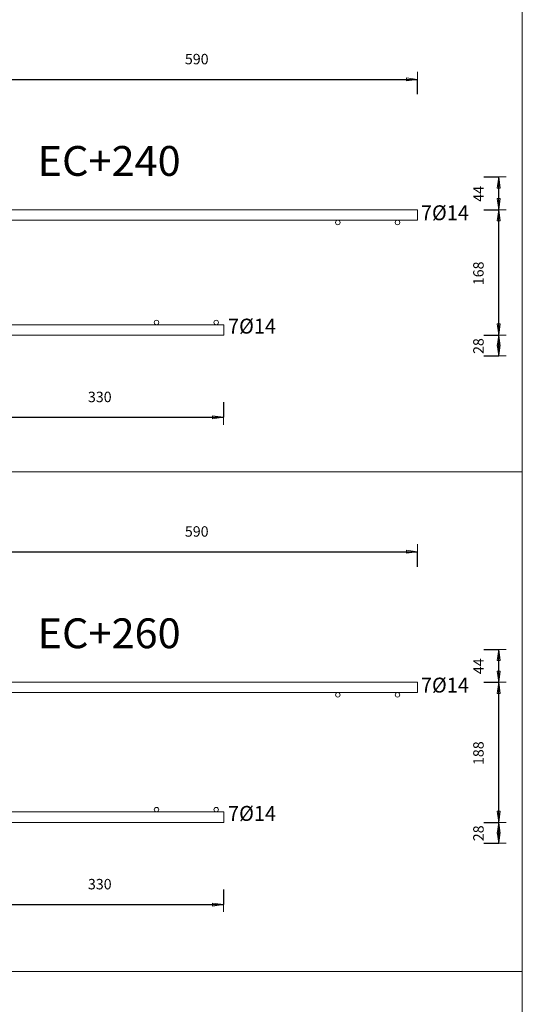
# Model space of a CAD drawing. Units: metres. Extents: x -341314.5 to -341291.7, y -124209.9 to -124191.7.
# Drawn here: x -341309.6 to -341308.9, y -124203 to -124201.7 of the extents above; entities that cross this region are included whole.
import ezdxf

# ---------------------------------------------------------------- set-up
doc = ezdxf.new("R2010")
doc.units = ezdxf.units.M
doc.header["$PDMODE"] = 65
doc.linetypes.add('AUSGEZOGEN', pattern=[0])
for name, color, linetype, lineweight in [('Nichtrostend DA', 5, 'AUSGEZOGEN', 13), ('Text', 7, 'AUSGEZOGEN', 13), ('Vermassung', 7, 'AUSGEZOGEN', 13)]:
    doc.layers.add(name, color=color, linetype=linetype, lineweight=lineweight)
doc.styles.add('ARIAL', font='ARIAL.TTF')
doc.dimstyles.new('DIMSTYLE_5', dxfattribs={"dimtxt": 0.014, "dimasz": 0.02, "dimexe": 0, "dimexo": 0, "dimgap": 0.007, "dimtad": 2, "dimdec": 0, "dimlfac": 1000, "dimrnd": 1, "dimzin": 12, "dimdsep": 46, "dimtxsty": 'ARIAL', "dimblk1": 'ALL_ML_PFEIL', "dimblk2": 'ALL_ML_PFEIL', "dimsah": 1, "dimcen": 0, "dimclrd": 256, "dimclre": 256, "dimclrt": 256, "dimadec": 0, "dimazin": 0, "dimtfac": 1, "dimtdec": 0, "dimtix": 1, "dimtmove": 2, "dimatfit": 3, "dimfxl": 0, "dimtzin": 0, "dimlwd": 0, "dimlwe": -1, "dimarcsym": 0})
doc.dimstyles.new('DIMSTYLE_7', dxfattribs={"dimtxt": 0.014, "dimasz": 0.02, "dimexe": 0, "dimexo": 0, "dimgap": 0.007, "dimtad": 2, "dimdec": 0, "dimlfac": 1000, "dimrnd": 1, "dimzin": 12, "dimdsep": 46, "dimtxsty": 'ARIAL', "dimblk1": 'ALL_ML_PFEIL', "dimblk2": 'ALL_ML_PFEIL', "dimsah": 1, "dimcen": 0, "dimclrd": 256, "dimclre": 256, "dimclrt": 256, "dimadec": 0, "dimazin": 0, "dimtfac": 1, "dimtdec": 0, "dimtix": 1, "dimtmove": 2, "dimatfit": 3, "dimfxl": 0, "dimtvp": 1.2, "dimtzin": 0, "dimlwd": 0, "dimlwe": -1, "dimarcsym": 0})

# ---------------------------------------------------------------- blocks, each defined once
blk = doc.blocks.new('ALL_ML_PFEIL')
at = {"color": 0, "linetype": 'ByBlock', "lineweight": -2}
for p, q in [((-1, 0), (0, 0)), ((0, 0), (-0.75, 0.1)), ((-0.75, -0.1), (-0.75, 0.1)), ((0, 0), (-0.75, -0.1)), ((0, -0.5), (0, 0.5))]:
    blk.add_line(p, q, dxfattribs=at)
blk = doc.blocks.new('*D1075')
at = {"layer": 'DEFPOINTS', "transparency": 33554687}
for p in [(-341309.6206, -124201.7598), (-341309.6206, -124201.8907), (-341309.0306, -124201.9347)]:
    blk.add_point(p, dxfattribs=at)
at = {"layer": 'Vermassung', "lineweight": -2, "transparency": 33554687}
for p, q in [((-341309.6206, -124201.7798), (-341309.6206, -124201.7598)), ((-341309.6206, -124201.7598), (-341309.0306, -124201.7598)), ((-341309.0306, -124201.7798), (-341309.0306, -124201.7598))]:
    blk.add_line(p, q, dxfattribs=at)
at = {"layer": 'Vermassung', "transparency": 33554687, "xscale": 0.02, "yscale": 0.02, "zscale": 0.02, "rotation": 180}
blk.add_blockref('ALL_ML_PFEIL', (-341309.6206, -124201.7598), dxfattribs=at)
at = {"layer": 'Vermassung', "transparency": 33554687, "xscale": 0.02, "yscale": 0.02, "zscale": 0.02}
blk.add_blockref('ALL_ML_PFEIL', (-341309.0306, -124201.7598), dxfattribs=at)
at = {"layer": 'Vermassung', "transparency": 33554687, "insert": (-341309.3267, -124201.7326), "char_height": 0.014, "width": 0.042, "attachment_point": 5, "style": 'ARIAL'}
blk.add_mtext('\\A1;{590}', dxfattribs=at)
blk = doc.blocks.new('*D1085')
at = {"layer": 'DEFPOINTS', "transparency": 33554687}
for p in [(-341309.6206, -124202.3932), (-341309.6206, -124202.5241), (-341309.0306, -124202.5681)]:
    blk.add_point(p, dxfattribs=at)
at = {"layer": 'Vermassung', "lineweight": -2, "transparency": 33554687}
for p, q in [((-341309.6206, -124202.4132), (-341309.6206, -124202.3932)), ((-341309.6206, -124202.3932), (-341309.0306, -124202.3932)), ((-341309.0306, -124202.4132), (-341309.0306, -124202.3932))]:
    blk.add_line(p, q, dxfattribs=at)
at = {"layer": 'Vermassung', "transparency": 33554687, "xscale": 0.02, "yscale": 0.02, "zscale": 0.02, "rotation": 180}
blk.add_blockref('ALL_ML_PFEIL', (-341309.6206, -124202.3932), dxfattribs=at)
at = {"layer": 'Vermassung', "transparency": 33554687, "xscale": 0.02, "yscale": 0.02, "zscale": 0.02}
blk.add_blockref('ALL_ML_PFEIL', (-341309.0306, -124202.3932), dxfattribs=at)
at = {"layer": 'Vermassung', "transparency": 33554687, "insert": (-341309.3267, -124202.366), "char_height": 0.014, "width": 0.042, "attachment_point": 5, "style": 'ARIAL'}
blk.add_mtext('\\A1;{590}', dxfattribs=at)
blk = doc.blocks.new('*D1150')
at = {"layer": 'DEFPOINTS', "transparency": 33554687}
for p in [(-341309.2906, -124202.7561), (-341309.6206, -124202.7841), (-341309.6206, -124202.8662)]:
    blk.add_point(p, dxfattribs=at)
at = {"layer": 'Vermassung', "lineweight": -2, "transparency": 33554687}
for p, q in [((-341309.6206, -124202.8462), (-341309.6206, -124202.8662)), ((-341309.2906, -124202.8462), (-341309.2906, -124202.8662)), ((-341309.6206, -124202.8662), (-341309.2906, -124202.8662))]:
    blk.add_line(p, q, dxfattribs=at)
at = {"layer": 'Vermassung', "transparency": 33554687, "xscale": 0.02, "yscale": 0.02, "zscale": 0.02, "rotation": 180}
blk.add_blockref('ALL_ML_PFEIL', (-341309.6206, -124202.8662), dxfattribs=at)
at = {"layer": 'Vermassung', "transparency": 33554687, "xscale": 0.02, "yscale": 0.02, "zscale": 0.02}
blk.add_blockref('ALL_ML_PFEIL', (-341309.2906, -124202.8662), dxfattribs=at)
at = {"layer": 'Vermassung', "transparency": 33554687, "insert": (-341309.4567, -124202.8389), "char_height": 0.014, "width": 0.042, "attachment_point": 5, "style": 'ARIAL'}
blk.add_mtext('\\A1;{330}', dxfattribs=at)
blk = doc.blocks.new('*D1154')
at = {"layer": 'DEFPOINTS', "transparency": 33554687}
for p in [(-341309.2906, -124202.7561), (-341309.6206, -124202.7841), (-341308.9218, -124202.7841)]:
    blk.add_point(p, dxfattribs=at)
at = {"layer": 'Vermassung', "lineweight": -2, "transparency": 33554687}
for p, q in [((-341308.9418, -124202.7561), (-341308.9218, -124202.7561)), ((-341308.9218, -124202.7841), (-341308.9218, -124202.7561)), ((-341308.9418, -124202.7841), (-341308.9218, -124202.7841))]:
    blk.add_line(p, q, dxfattribs=at)
at = {"layer": 'Vermassung', "transparency": 33554687, "xscale": 0.02, "yscale": 0.02, "zscale": 0.02}
for p, rotation in [((-341308.9218, -124202.7561), 90), ((-341308.9218, -124202.7841), 270)]:
    blk.add_blockref('ALL_ML_PFEIL', p, dxfattribs=dict(at, rotation=rotation))
at = {"layer": 'Vermassung', "transparency": 33554687, "insert": (-341308.949, -124202.7707), "char_height": 0.014, "width": 0.028, "attachment_point": 5, "rotation": 90, "style": 'ARIAL'}
blk.add_mtext('\\A1;{28}', dxfattribs=at)
blk = doc.blocks.new('*D1155')
at = {"layer": 'DEFPOINTS', "transparency": 33554687}
for p in [(-341309.0306, -124202.5681), (-341309.2906, -124202.7561), (-341308.9218, -124202.7561)]:
    blk.add_point(p, dxfattribs=at)
at = {"layer": 'Vermassung', "lineweight": -2, "transparency": 33554687}
for p, q in [((-341308.9418, -124202.5681), (-341308.9218, -124202.5681)), ((-341308.9218, -124202.7561), (-341308.9218, -124202.5681)), ((-341308.9418, -124202.7561), (-341308.9218, -124202.7561))]:
    blk.add_line(p, q, dxfattribs=at)
at = {"layer": 'Vermassung', "transparency": 33554687, "xscale": 0.02, "yscale": 0.02, "zscale": 0.02}
for p, rotation in [((-341308.9218, -124202.5681), 90), ((-341308.9218, -124202.7561), 270)]:
    blk.add_blockref('ALL_ML_PFEIL', p, dxfattribs=dict(at, rotation=rotation))
at = {"layer": 'Vermassung', "transparency": 33554687, "insert": (-341308.949, -124202.6633), "char_height": 0.014, "width": 0.042, "attachment_point": 5, "rotation": 90, "style": 'ARIAL'}
blk.add_mtext('\\A1;{188}', dxfattribs=at)
blk = doc.blocks.new('*D1156')
at = {"layer": 'DEFPOINTS', "transparency": 33554687}
for p in [(-341309.6206, -124202.5241), (-341309.0306, -124202.5681), (-341308.9218, -124202.5681)]:
    blk.add_point(p, dxfattribs=at)
at = {"layer": 'Vermassung', "lineweight": -2, "transparency": 33554687}
for p, q in [((-341308.9418, -124202.5241), (-341308.9218, -124202.5241)), ((-341308.9218, -124202.5681), (-341308.9218, -124202.5241)), ((-341308.9418, -124202.5681), (-341308.9218, -124202.5681))]:
    blk.add_line(p, q, dxfattribs=at)
at = {"layer": 'Vermassung', "transparency": 33554687, "xscale": 0.02, "yscale": 0.02, "zscale": 0.02}
for p, rotation in [((-341308.9218, -124202.5241), 90), ((-341308.9218, -124202.5681), 270)]:
    blk.add_blockref('ALL_ML_PFEIL', p, dxfattribs=dict(at, rotation=rotation))
at = {"layer": 'Vermassung', "transparency": 33554687, "insert": (-341308.9488, -124202.5467), "char_height": 0.014, "width": 0.028, "attachment_point": 5, "rotation": 90, "style": 'ARIAL'}
blk.add_mtext('\\A1;{44}', dxfattribs=at)
blk = doc.blocks.new('*D1159')
at = {"layer": 'DEFPOINTS', "transparency": 33554687}
for p in [(-341309.2906, -124202.1027), (-341309.6206, -124202.1307), (-341309.6206, -124202.2128)]:
    blk.add_point(p, dxfattribs=at)
at = {"layer": 'Vermassung', "lineweight": -2, "transparency": 33554687}
for p, q in [((-341309.6206, -124202.1928), (-341309.6206, -124202.2128)), ((-341309.2906, -124202.1928), (-341309.2906, -124202.2128)), ((-341309.6206, -124202.2128), (-341309.2906, -124202.2128))]:
    blk.add_line(p, q, dxfattribs=at)
at = {"layer": 'Vermassung', "transparency": 33554687, "xscale": 0.02, "yscale": 0.02, "zscale": 0.02, "rotation": 180}
blk.add_blockref('ALL_ML_PFEIL', (-341309.6206, -124202.2128), dxfattribs=at)
at = {"layer": 'Vermassung', "transparency": 33554687, "xscale": 0.02, "yscale": 0.02, "zscale": 0.02}
blk.add_blockref('ALL_ML_PFEIL', (-341309.2906, -124202.2128), dxfattribs=at)
at = {"layer": 'Vermassung', "transparency": 33554687, "insert": (-341309.4567, -124202.1856), "char_height": 0.014, "width": 0.042, "attachment_point": 5, "style": 'ARIAL'}
blk.add_mtext('\\A1;{330}', dxfattribs=at)
blk = doc.blocks.new('*D1163')
at = {"layer": 'DEFPOINTS', "transparency": 33554687}
for p in [(-341309.2906, -124202.1027), (-341309.6206, -124202.1307), (-341308.9218, -124202.1307)]:
    blk.add_point(p, dxfattribs=at)
at = {"layer": 'Vermassung', "lineweight": -2, "transparency": 33554687}
for p, q in [((-341308.9418, -124202.1027), (-341308.9218, -124202.1027)), ((-341308.9218, -124202.1307), (-341308.9218, -124202.1027)), ((-341308.9418, -124202.1307), (-341308.9218, -124202.1307))]:
    blk.add_line(p, q, dxfattribs=at)
at = {"layer": 'Vermassung', "transparency": 33554687, "xscale": 0.02, "yscale": 0.02, "zscale": 0.02}
for p, rotation in [((-341308.9218, -124202.1027), 90), ((-341308.9218, -124202.1307), 270)]:
    blk.add_blockref('ALL_ML_PFEIL', p, dxfattribs=dict(at, rotation=rotation))
at = {"layer": 'Vermassung', "transparency": 33554687, "insert": (-341308.949, -124202.1174), "char_height": 0.014, "width": 0.028, "attachment_point": 5, "rotation": 90, "style": 'ARIAL'}
blk.add_mtext('\\A1;{28}', dxfattribs=at)
blk = doc.blocks.new('*D1164')
at = {"layer": 'DEFPOINTS', "transparency": 33554687}
for p in [(-341309.0306, -124201.9347), (-341309.2906, -124202.1027), (-341308.9218, -124202.1027)]:
    blk.add_point(p, dxfattribs=at)
at = {"layer": 'Vermassung', "lineweight": -2, "transparency": 33554687}
for p, q in [((-341308.9418, -124201.9347), (-341308.9218, -124201.9347)), ((-341308.9218, -124202.1027), (-341308.9218, -124201.9347)), ((-341308.9418, -124202.1027), (-341308.9218, -124202.1027))]:
    blk.add_line(p, q, dxfattribs=at)
at = {"layer": 'Vermassung', "transparency": 33554687, "xscale": 0.02, "yscale": 0.02, "zscale": 0.02}
for p, rotation in [((-341308.9218, -124201.9347), 90), ((-341308.9218, -124202.1027), 270)]:
    blk.add_blockref('ALL_ML_PFEIL', p, dxfattribs=dict(at, rotation=rotation))
at = {"layer": 'Vermassung', "transparency": 33554687, "insert": (-341308.949, -124202.0199), "char_height": 0.014, "width": 0.042, "attachment_point": 5, "rotation": 90, "style": 'ARIAL'}
blk.add_mtext('\\A1;{168}', dxfattribs=at)
blk = doc.blocks.new('*D1165')
at = {"layer": 'DEFPOINTS', "transparency": 33554687}
for p in [(-341309.6206, -124201.8907), (-341309.0306, -124201.9347), (-341308.9218, -124201.9347)]:
    blk.add_point(p, dxfattribs=at)
at = {"layer": 'Vermassung', "lineweight": -2, "transparency": 33554687}
for p, q in [((-341308.9418, -124201.8907), (-341308.9218, -124201.8907)), ((-341308.9218, -124201.9347), (-341308.9218, -124201.8907)), ((-341308.9418, -124201.9347), (-341308.9218, -124201.9347))]:
    blk.add_line(p, q, dxfattribs=at)
at = {"layer": 'Vermassung', "transparency": 33554687, "xscale": 0.02, "yscale": 0.02, "zscale": 0.02}
for p, rotation in [((-341308.9218, -124201.8907), 90), ((-341308.9218, -124201.9347), 270)]:
    blk.add_blockref('ALL_ML_PFEIL', p, dxfattribs=dict(at, rotation=rotation))
at = {"layer": 'Vermassung', "transparency": 33554687, "insert": (-341308.9488, -124201.9133), "char_height": 0.014, "width": 0.028, "attachment_point": 5, "rotation": 90, "style": 'ARIAL'}
blk.add_mtext('\\A1;{44}', dxfattribs=at)

msp = doc.modelspace()

# ---------------------------------------------------------------- linework, layer by layer
at = {"layer": 'Nichtrostend DA', "transparency": 33554687}
for p, q in [((-341308.8902, -124199.05616), (-341308.8902, -124204.35616)), ((-341309.03056, -124201.93474), (-341310.29056, -124201.93474)), ((-341309.03056, -124201.94874), (-341309.03056, -124201.93474)), ((-341310.29056, -124201.94874), (-341309.03056, -124201.94874)), ((-341309.29056, -124202.08874), (-341310.03056, -124202.08874)), ((-341309.29056, -124202.10274), (-341309.29056, -124202.08874)), ((-341310.03056, -124202.10274), (-341309.29056, -124202.10274)), ((-341313.7652, -124202.28616), (-341308.8902, -124202.28616)), ((-341309.03056, -124202.5681), (-341310.29056, -124202.5681)), ((-341309.03056, -124202.5821), (-341309.03056, -124202.5681)), ((-341310.29056, -124202.5821), (-341309.03056, -124202.5821)), ((-341309.29056, -124202.7421), (-341310.03056, -124202.7421)), ((-341309.29056, -124202.7561), (-341309.29056, -124202.7421)), ((-341310.03056, -124202.7561), (-341309.29056, -124202.7561)), ((-341313.7652, -124202.95616), (-341308.8902, -124202.95616))]:
    msp.add_line(p, q, dxfattribs=at)
for centre in [(-341309.13756, -124201.95174), (-341309.05756, -124201.95174), (-341309.38056, -124202.08574), (-341309.30056, -124202.08574), (-341309.13756, -124202.5851), (-341309.05756, -124202.5851), (-341309.38056, -124202.7391), (-341309.30056, -124202.7391)]:
    msp.add_circle(centre, 0.003, dxfattribs=at)

# ---------------------------------------------------------------- texts
at = {"layer": 'Text', "transparency": 33554687, "attachment_point": 7, "style": 'ARIAL'}
for s, insert, char_height, width in [('\\W1.02;EC+240', (-341309.5401, -124201.88915), 0.04, 0.2279963), ('\\W0.98;7Ø14', (-341309.02618, -124201.94867), 0.02, 0.0784594), ('\\W0.98;7Ø14', (-341309.28474, -124202.10067), 0.02, 0.0784594), ('\\W1.02;EC+260', (-341309.5401, -124202.52251), 0.04, 0.2279963), ('\\W0.98;7Ø14', (-341309.02618, -124202.58203), 0.02, 0.0784594), ('\\W0.98;7Ø14', (-341309.28474, -124202.75403), 0.02, 0.0784594)]:
    msp.add_mtext(s, dxfattribs=dict(at, insert=insert, char_height=char_height, width=width))

# ---------------------------------------------------------------- dimensions: what is measured, and where the dimension line sits
at = {"layer": 'Vermassung', "transparency": 33554687}
for base, p1, p2, picture, middle in [((-341309.03056, -124201.75983), (-341309.62056, -124201.77983), (-341309.03056, -124201.77983), '*D1075', (-341309.3267, -124201.73259)), ((-341309.29056, -124202.2128), (-341309.62056, -124202.1928), (-341309.29056, -124202.1928), '*D1159', (-341309.4567, -124202.18555)), ((-341309.03056, -124202.39319), (-341309.62056, -124202.41319), (-341309.03056, -124202.41319), '*D1085', (-341309.3267, -124202.36595)), ((-341309.29056, -124202.86616), (-341309.62056, -124202.84616), (-341309.29056, -124202.84616), '*D1150', (-341309.4567, -124202.83892))]:
    dim = msp.add_linear_dim(base=base, p1=p1, p2=p2, dimstyle='DIMSTYLE_5', override={"dimpost": '<>', "dimclrd": 256, "dimclre": 256, "dimclrt": 256, "dimlwd": 0, "dimlwe": 65535}, dxfattribs=at)
    dim.commit()
    dim.dimension.update_dxf_attribs({"geometry": picture, "text_midpoint": middle, "dimtype": 160})
for base, p1, p2, dimstyle, picture, middle in [((-341308.92177, -124201.89074), (-341308.94177, -124201.93474), (-341308.94177, -124201.89074), 'DIMSTYLE_5', '*D1165', (-341308.94877, -124201.91334)), ((-341308.92177, -124201.93474), (-341308.94177, -124202.10274), (-341308.94177, -124201.93474), 'DIMSTYLE_5', '*D1164', (-341308.94901, -124202.01992)), ((-341308.92177, -124202.10274), (-341308.94177, -124202.13074), (-341308.94177, -124202.10274), 'DIMSTYLE_7', '*D1163', (-341308.94901, -124202.11738)), ((-341308.92177, -124202.5241), (-341308.94177, -124202.5681), (-341308.94177, -124202.5241), 'DIMSTYLE_5', '*D1156', (-341308.94877, -124202.54671)), ((-341308.92177, -124202.5681), (-341308.94177, -124202.7561), (-341308.94177, -124202.5681), 'DIMSTYLE_5', '*D1155', (-341308.94901, -124202.66329)), ((-341308.92177, -124202.7561), (-341308.94177, -124202.7841), (-341308.94177, -124202.7561), 'DIMSTYLE_7', '*D1154', (-341308.94901, -124202.77075))]:
    dim = msp.add_linear_dim(base=base, p1=p1, p2=p2, angle=90, dimstyle=dimstyle, override={"dimpost": '<>', "dimclrd": 256, "dimclre": 256, "dimclrt": 256, "dimlwd": 0, "dimlwe": 65535}, dxfattribs=at)
    dim.commit()
    dim.dimension.update_dxf_attribs({"geometry": picture, "text_midpoint": middle, "dimtype": 160})

doc.saveas('drawing.dxf')
